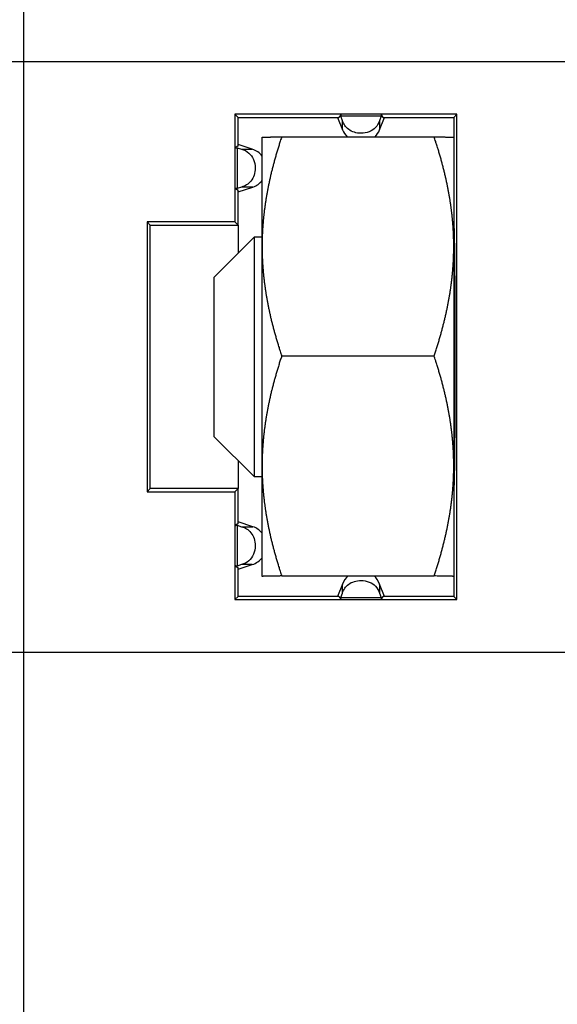
# Model space of a CAD drawing. Extents: x -1 to 415, y -1 to 297.
# Drawn here: x 144 to 151, y 45 to 57 of the extents above; entities that cross this region are included whole.
import ezdxf

# ---------------------------------------------------------------- set-up
doc = ezdxf.new("R2010")
doc.units = 0
doc.layers.get('0').update_dxf_attribs({"linetype": 'CONTINUOUS'})
doc.layers.add('4', color=7, linetype='CONTINUOUS')
doc.styles.get("Standard").update_dxf_attribs({"font": 'monotxt.shx'})
doc.dimstyles.new('DSTYLE2', dxfattribs={"dimtxt": 3, "dimasz": 2.5, "dimexe": 1.5, "dimexo": 1.5, "dimgap": 1.5, "dimtad": 1, "dimrnd": 0.01, "dimzin": 11, "dimcen": 0.09, "dimazin": 3, "dimtfac": 1, "dimtdec": 4, "dimtofl": 0, "dimtmove": 0, "dimatfit": 3, "dimtolj": 1, "dimtzin": 0})

# ---------------------------------------------------------------- blocks, each defined once
blk = doc.blocks.new('_AH1')
at = {"color": 0, "linetype": 'CONTINUOUS'}
for p, q in [((-1, 0.166667), (0, 0)), ((-1, 0.166667), (-1, -0.166667)), ((0, 0), (-1, -0.166667)), ((0, 0), (-1, 0))]:
    blk.add_line(p, q, dxfattribs=at)
blk = doc.blocks.new('*D11795')
at = {"layer": '4', "color": 2, "linetype": 'CONTINUOUS'}
for p, q in [((123.85204, 55.136194), (123.85204, 25.66802)), ((131.25204, 55.136194), (131.25204, 25.66802)), ((119.85204, 27.16802), (131.25204, 27.16802)), ((131.25204, 27.16802), (147.49994, 27.16802))]:
    blk.add_line(p, q, dxfattribs=at)
at = {"layer": '4', "color": 2, "xscale": 2.5, "yscale": 2.5, "zscale": 2.5}
blk.add_blockref('_AH1', (123.85204, 27.16802), dxfattribs=at)
at = {"layer": '4', "color": 2, "xscale": 2.5, "yscale": 2.5, "zscale": 2.5, "rotation": 180}
blk.add_blockref('_AH1', (131.25204, 27.16802), dxfattribs=at)
at = {"layer": '4', "color": 2, "linetype": 'CONTINUOUS'}
blk.add_text('7,4', height=3, rotation=360, dxfattribs=at).set_placement((136.99994, 28.66902))
blk = doc.blocks.new('*D11796')
at = {"layer": '4', "color": 2, "linetype": 'CONTINUOUS'}
for p, q in [((167.9083, 56.636194), (167.9083, 69.965034)), ((125.35204, 56.636194), (169.4083, 56.636194)), ((167.9083, 45.236194), (167.9083, 56.636194)), ((125.35204, 49.236194), (169.4083, 49.236194))]:
    blk.add_line(p, q, dxfattribs=at)
at = {"layer": '4', "color": 2, "xscale": 2.5, "yscale": 2.5, "zscale": 2.5}
for p, rotation in [((167.9083, 56.636194), 270), ((167.9083, 49.236194), 90)]:
    blk.add_blockref('_AH1', p, dxfattribs=dict(at, rotation=rotation))
at = {"layer": '4', "color": 2, "linetype": 'CONTINUOUS'}
blk.add_text('7,4', height=3, rotation=90, dxfattribs=at).set_placement((166.4073, 59.465034))

msp = doc.modelspace()

# ---------------------------------------------------------------- linework, layer by layer
at = {"layer": '4', "color": 250, "linetype": 'CONTINUOUS'}
for p, q in [((144.17081, 39.436194), (144.17081, 66.436194)), ((148.14517, 55.975377), (146.81663, 55.975377)), ((146.81663, 55.975377), (146.81663, 55.550421)), ((146.8559, 55.936106), (146.81663, 55.975377)), ((146.8559, 55.936106), (148.1185, 55.936106)), ((146.8559, 55.578726), (146.8559, 55.936106)), ((148.10224, 55.936106), (148.16281, 55.781372)), ((148.14517, 55.975377), (148.1185, 55.936106)), ((148.14148, 55.949195), (148.14517, 55.975377)), ((148.64886, 55.949195), (148.14148, 55.949195)), ((148.16281, 55.894142), (148.14148, 55.949195)), ((148.64517, 55.975377), (148.14517, 55.975377)), ((148.16281, 55.781372), (148.16281, 55.894142)), ((148.64886, 55.949195), (148.62753, 55.894142)), ((148.62753, 55.781372), (148.6881, 55.936106)), ((148.62753, 55.894142), (148.62753, 55.781372)), ((149.59517, 55.975377), (148.64517, 55.975377)), ((148.64517, 55.975377), (148.64886, 55.949195)), ((148.67184, 55.936106), (148.64517, 55.975377)), ((148.67184, 55.936106), (149.5559, 55.936106)), ((149.5559, 55.936106), (149.59517, 55.975377)), ((149.5559, 55.936106), (149.5559, 55.686209)), ((149.59517, 49.897011), (149.59517, 55.975377)), ((146.8559, 55.578726), (146.81663, 55.550421)), ((146.81663, 55.550421), (146.84281, 55.555492)), ((146.81663, 55.550421), (146.81663, 55.050421)), ((146.84281, 55.555492), (146.84281, 55.04535)), ((146.84281, 55.555492), (146.89806, 55.537583)), ((147.03348, 55.537583), (146.8559, 55.596462)), ((146.89806, 55.537583), (147.03348, 55.537583)), ((146.81663, 55.050421), (146.81663, 54.625465)), ((146.84281, 55.04535), (146.81663, 55.050421)), ((146.81663, 55.050421), (146.8559, 55.022116)), ((146.89806, 55.063259), (146.84281, 55.04535)), ((146.8559, 55.001219), (147.04103, 55.063259)), ((146.8559, 54.586194), (146.8559, 55.022116)), ((147.04103, 55.063259), (146.89806, 55.063259)), ((146.81663, 54.625465), (145.71663, 54.625465)), ((145.71663, 54.625465), (145.71663, 51.246923)), ((145.7559, 54.586194), (145.71663, 54.625465)), ((145.7559, 51.286194), (145.7559, 54.586194)), ((145.7559, 54.586194), (146.8559, 54.586194)), ((146.8559, 54.586194), (146.81663, 54.625465)), ((146.8559, 54.586194), (146.8559, 54.236471)), ((146.8559, 51.636405), (146.8559, 51.286194)), ((145.7559, 51.286194), (145.71663, 51.246923)), ((145.71663, 51.246923), (146.81663, 51.246923)), ((146.8559, 51.286194), (145.7559, 51.286194)), ((146.8559, 51.286194), (146.81663, 51.246923)), ((146.81663, 51.246923), (146.81663, 50.821967)), ((146.8559, 50.850272), (146.8559, 51.286194)), ((146.8559, 50.850272), (146.81663, 50.821967)), ((146.81663, 50.821967), (146.84281, 50.827038)), ((146.81663, 50.821967), (146.81663, 50.321967)), ((146.84281, 50.827038), (146.84281, 50.316897)), ((146.84281, 50.827038), (146.89806, 50.809129)), ((147.04103, 50.809129), (146.8559, 50.87117)), ((146.89806, 50.809129), (147.04103, 50.809129)), ((146.81663, 50.321967), (146.81663, 49.897011)), ((146.84281, 50.316897), (146.81663, 50.321967)), ((146.81663, 50.321967), (146.8559, 50.293663)), ((146.89806, 50.334806), (146.84281, 50.316897)), ((146.8559, 50.275926), (147.03348, 50.334806)), ((147.03348, 50.334806), (146.89806, 50.334806)), ((146.8559, 49.936282), (146.8559, 50.293663)), ((148.16281, 50.091017), (148.10224, 49.936282)), ((148.16281, 49.978247), (148.16281, 50.091017)), ((148.6881, 49.936282), (148.62753, 50.091017)), ((148.62753, 50.091017), (148.62753, 49.978247)), ((149.5559, 50.186214), (149.5559, 49.936282)), ((148.14148, 49.923194), (148.16281, 49.978247)), ((148.62753, 49.978247), (148.64886, 49.923194)), ((146.81663, 49.897011), (146.8559, 49.936282)), ((146.81663, 49.897011), (148.14517, 49.897011)), ((148.1185, 49.936282), (146.8559, 49.936282)), ((148.1185, 49.936282), (148.14517, 49.897011)), ((148.14517, 49.897011), (148.14148, 49.923194)), ((148.14148, 49.923194), (148.64886, 49.923194)), ((148.14517, 49.897011), (148.64517, 49.897011)), ((148.64517, 49.897011), (148.67184, 49.936282)), ((148.64886, 49.923194), (148.64517, 49.897011)), ((148.64517, 49.897011), (149.59517, 49.897011)), ((149.5559, 49.936282), (148.67184, 49.936282)), ((149.5559, 49.936282), (149.59517, 49.897011))]:
    msp.add_line(p, q, dxfattribs=at)
at = {"layer": '4', "color": 253, "linetype": 'CONTINUOUS'}
for p, q in [((147.1559, 54.319868), (147.1559, 55.686194)), ((147.40152, 55.691965), (149.31028, 55.691965)), ((149.5559, 55.686194), (149.5559, 54.319868)), ((147.1559, 51.569886), (147.1559, 54.319868)), ((149.5559, 54.319868), (149.5559, 51.569886)), ((147.40152, 52.947772), (149.31028, 52.947772)), ((147.1559, 50.186213), (147.1559, 51.569886)), ((149.5559, 51.569886), (149.5559, 50.186213)), ((147.40152, 50.192001), (149.31028, 50.192001)), ((147.1559, 50.186194), (147.1559, 50.186213))]:
    msp.add_line(p, q, dxfattribs=at)
at = {"layer": '4', "color": 254, "linetype": 'CONTINUOUS'}
for p, q in [((147.05588, 54.43644), (146.55588, 53.93644)), ((147.05588, 54.43644), (147.05588, 51.43644)), ((147.1559, 54.43644), (147.05588, 54.43644)), ((146.55588, 51.93644), (146.55588, 53.93644)), ((146.55588, 51.93644), (147.05588, 51.43644)), ((147.05588, 51.43644), (147.1559, 51.43644))]:
    msp.add_line(p, q, dxfattribs=at)
at = {"layer": '4', "color": 253, "linetype": 'CONTINUOUS'}
for points in [[(147.40152, 55.691964), (147.39279, 55.665659, 0.001071874), (147.38426, 55.639536, 0.001093454), (147.37591, 55.613604, 0.001109303), (147.36775, 55.58785, 0.001115856), (147.35977, 55.562275, 0.001126108), (147.35197, 55.536869, 0.001136641), (147.34435, 55.511633, 0.001148254), (147.3369, 55.486558, 0.001157587), (147.32963, 55.461644, 0.001168654), (147.32253, 55.436881, 0.001178165), (147.3156, 55.412272, 0.001189174), (147.30884, 55.387807, 0.001198465), (147.30224, 55.363487, 0.001209257), (147.29581, 55.339303, 0.00121841), (147.28954, 55.315257, 0.001228998), (147.28343, 55.291339, 0.001237967), (147.27748, 55.267551, 0.001248318), (147.27168, 55.243884, 0.001257088), (147.26605, 55.22034, 0.001267182), (147.26056, 55.196911, 0.00127573), (147.25524, 55.173596, 0.001285543), (147.25006, 55.150389, 0.001293848), (147.24503, 55.127291, 0.001303356), (147.24015, 55.104294, 0.001311397), (147.23542, 55.081398, 0.001320576), (147.23083, 55.058597, 0.001328332), (147.2264, 55.035892, 0.001337159), (147.2221, 55.013274, 0.001344608), (147.21795, 54.990746, 0.001353059), (147.21394, 54.968299, 0.00136018), (147.21007, 54.945936, 0.001368233), (147.20634, 54.923648, 0.001375008), (147.20275, 54.901437, 0.001382638), (147.19929, 54.879297, 0.001389039), (147.19598, 54.857227, 0.001396234), (147.1928, 54.835222, 0.001402268), (147.18976, 54.813282, 0.001408972), (147.18685, 54.791401, 0.001414526), (147.18407, 54.769579, 0.001420846), (147.18143, 54.747811, 0.001426241), (147.17893, 54.726095, 0.001431697), (147.17655, 54.704429, 0.001435712), (147.17431, 54.682811, 0.001441944), (147.17219, 54.661234, 0.001448808), (147.17021, 54.639698, 0.00144991), (147.16836, 54.618205, 0.001444881), (147.16664, 54.596757, 0.001461468), (147.16504, 54.575319, 0.00149445), (147.16358, 54.553881, 0.001455729), (147.16224, 54.532557, 0.001362009), (147.16104, 54.511386, 0.001505783), (147.15995, 54.489897, 0.001797743), (147.159, 54.46793, 0.001367731), (147.15818, 54.447319, 0.000470832), (147.1575, 54.428696, 0.001931029), (147.15691, 54.404802, 0.003328989), (147.15637, 54.368022, 0.001630281), (147.1559, 54.319869, 0.000864847)], [(147.1559, 55.686174), (147.1559, 55.686175, -0.004600444), (147.1559, 55.686177, -0.004642949), (147.1559, 55.686178, -0.004684479), (147.1559, 55.686179, -0.00472158), (147.1559, 55.686181, -0.004757214), (147.1559, 55.686182, -0.004788396), (147.1559, 55.686183, -0.004817413), (147.1559, 55.686185, -0.004841823), (147.1559, 55.686186, -0.004864154), (147.1559, 55.686187, -0.004882519), (147.1559, 55.686188, -0.004896173), (147.1559, 55.686189, -0.004904034), (147.1559, 55.686191, -0.004914462), (147.1559, 55.686192, -0.004926147), (147.1559, 55.686193, -0.004913), (147.1559, 55.686194, -0.004878471), (147.1559, 55.686195, -0.004912091), (147.1559, 55.686197, -0.004999141), (147.1559, 55.686198, -0.004840609), (147.15591, 55.686199, -0.004502801), (147.15591, 55.6862, -0.004946716), (147.15591, 55.686201, -0.00586034), (147.15591, 55.686202, -0.004415881), (147.15591, 55.686203, -0.00151011), (147.15591, 55.686204, -0.006176427), (147.15591, 55.686205, -0.010458031), (147.15591, 55.686207, -0.005031035), (147.15591, 55.686209, -0.002644704)], [(147.15591, 55.686209), (147.15591, 55.686209), (147.15591, 55.686208), (147.15591, 55.686207), (147.15591, 55.686206), (147.15591, 55.686205), (147.15591, 55.686204), (147.15591, 55.686203), (147.15591, 55.686202), (147.15591, 55.686202), (147.1559, 55.686201), (147.1559, 55.6862), (147.1559, 55.686199), (147.1559, 55.686198), (147.1559, 55.686197), (147.1559, 55.686196, -1), (147.1559, 55.686195), (147.1559, 55.686194), (147.1559, 55.686192)], [(147.15591, 55.686209), (147.15627, 55.686388, -0.15083039), (147.15712, 55.686566, -0.030119394), (147.15848, 55.686744, -0.011905219), (147.16033, 55.686923, -0.006454441), (147.16269, 55.687102, -0.003967151), (147.16555, 55.687281, -0.002720567), (147.16893, 55.687461, -0.001955446), (147.17282, 55.687642, -0.00148833), (147.17722, 55.687823, -0.001158712), (147.18214, 55.688005, -0.000935637), (147.18759, 55.688188, -0.000764301), (147.19357, 55.688372, -0.000640486), (147.20009, 55.688557, -0.000541006), (147.20714, 55.688743, -0.00046649), (147.21475, 55.68893, -0.000401729), (147.22291, 55.689119, -0.000350365), (147.23163, 55.689309, -0.000310998), (147.24094, 55.689501, -0.000282523), (147.25086, 55.689694, -0.000243502), (147.2613, 55.689889, -0.000204877), (147.27226, 55.690084, -0.000206013), (147.28408, 55.690285, -0.000222048), (147.29695, 55.690493, -0.000148934), (147.30938, 55.690689, -0.000044392), (147.32092, 55.690868, -0.000193588), (147.3373, 55.691103, -0.000281903), (147.36457, 55.691474, -0.000117805), (147.40152, 55.691964, -0.000057988)], [(149.31027, 55.691964), (149.3274, 55.691745, -0.000091565), (149.34382, 55.691528, -0.000100226), (149.3595, 55.691314, -0.00010927), (149.37449, 55.691103, -0.000117193), (149.38878, 55.690895, -0.000127092), (149.40241, 55.690689, -0.000138003), (149.41537, 55.690486, -0.000150989), (149.42771, 55.690285, -0.000164683), (149.4394, 55.690086, -0.000181339), (149.45049, 55.689889, -0.000199458), (149.46097, 55.689694, -0.000221537), (149.47086, 55.689501, -0.000245764), (149.48016, 55.689309, -0.000276107), (149.48889, 55.689119, -0.000310633), (149.49705, 55.68893, -0.000352678), (149.50466, 55.688743, -0.00039931), (149.51171, 55.688557, -0.000465921), (149.51823, 55.688372, -0.000553168), (149.52421, 55.688188, -0.000638791), (149.52966, 55.688005, -0.000706705), (149.53457, 55.687824, -0.000943711), (149.53899, 55.687642, -0.001431125), (149.54289, 55.687456, -0.001452802), (149.54625, 55.687281, -0.000594182), (149.54904, 55.687124, -0.00287115), (149.55148, 55.686923, -0.010418942), (149.55377, 55.686614, -0.013571535), (149.55589, 55.686209, -0.01423698)], [(149.55589, 54.319869), (149.55583, 54.341095, 0.001484866), (149.55564, 54.362325, 0.001483784), (149.55532, 54.38356, 0.001483176), (149.55488, 54.404802, 0.001482459), (149.55431, 54.426054, 0.001481204), (149.55361, 54.447319, 0.001479909), (149.55279, 54.468599, 0.001478122), (149.55184, 54.489897, 0.001476279), (149.55075, 54.511216, 0.001473866), (149.54955, 54.532557, 0.001471529), (149.54821, 54.553924, 0.001468542), (149.54675, 54.575319, 0.001465694), (149.54515, 54.596746, 0.001462126), (149.54343, 54.618205, 0.001458787), (149.54158, 54.6397, 0.001454656), (149.5396, 54.661234, 0.001450833), (149.53749, 54.68281, 0.00144615), (149.53524, 54.704429, 0.001441857), (149.53287, 54.726096, 0.001436638), (149.53036, 54.747811, 0.001431889), (149.52772, 54.769579, 0.001426149), (149.52495, 54.791401, 0.001420961), (149.52204, 54.813282, 0.001414718), (149.51899, 54.835222, 0.001409106), (149.51581, 54.857227, 0.001402379), (149.5125, 54.879297, 0.001396361), (149.50905, 54.901437, 0.001389171), (149.50546, 54.923648, 0.001382765), (149.50173, 54.945936, 0.001375132), (149.49786, 54.968299, 0.001368357), (149.49385, 54.990746, 0.001360304), (149.48969, 55.013274, 0.001353183), (149.4854, 55.035892, 0.001344729), (149.48096, 55.058597, 0.001337275), (149.47637, 55.081398, 0.001328453), (149.47164, 55.104294, 0.001320712), (149.46676, 55.127291, 0.00131151), (149.46174, 55.150389, 0.001303411), (149.45656, 55.173596, 0.00129398), (149.45123, 55.196911, 0.001285872), (149.44574, 55.220341, 0.001275782), (149.44011, 55.243884, 0.001266549), (149.43431, 55.26755, 0.001257413), (149.42837, 55.291339, 0.001250975), (149.42225, 55.31526, 0.001237327), (149.41599, 55.339303, 0.001220559), (149.40956, 55.363474, 0.001221102), (149.40296, 55.387807, 0.001237318), (149.39617, 55.412326, 0.001189819), (149.38926, 55.436881, 0.001100164), (149.38223, 55.461434, 0.001207961), (149.37489, 55.486558, 0.001432206), (149.36717, 55.51246, 0.001067419), (149.35982, 55.536869, 0.000348512), (149.3531, 55.559012, 0.001504544), (149.34404, 55.58785, 0.002541624), (149.32956, 55.632793, 0.001209353), (149.31027, 55.691964, 0.0006308)], [(149.55589, 55.686209), (149.55589, 55.686208, -0.00722864), (149.55589, 55.686207, -0.007246329), (149.55589, 55.686206, -0.007252225), (149.55589, 55.686205, -0.007245792), (149.55589, 55.686204, -0.007226644), (149.55589, 55.686203, -0.007196487), (149.55589, 55.686202, -0.007152893), (149.5559, 55.686201, -0.007099741), (149.5559, 55.6862, -0.007034056), (149.5559, 55.686199, -0.006961608), (149.5559, 55.686198, -0.006873995), (149.5559, 55.686197, -0.006779173), (149.5559, 55.686195, -0.006680713), (149.5559, 55.686194, -0.006586087), (149.5559, 55.686193, -0.006452512), (149.5559, 55.686192, -0.006296565), (149.5559, 55.686191, -0.006224042), (149.5559, 55.686189, -0.00621956), (149.5559, 55.686188, -0.005907206), (149.5559, 55.686187, -0.005398908), (149.5559, 55.686186, -0.005823706), (149.5559, 55.686185, -0.006757023), (149.55589, 55.686183, -0.004981497), (149.55589, 55.686182, -0.00168437), (149.55589, 55.686181, -0.006818147), (149.55589, 55.686179, -0.011137645), (149.55589, 55.686177, -0.005194495), (149.55589, 55.686174, -0.002692872)], [(147.1559, 54.319869), (147.15596, 54.298643, 0.001484727), (147.15615, 54.277413, 0.001483644), (147.15647, 54.256178, 0.001483037), (147.15691, 54.234936, 0.00148232), (147.15748, 54.213684, 0.001481066), (147.15818, 54.192419, 0.00147977), (147.159, 54.171139, 0.001477983), (147.15995, 54.149841, 0.001476141), (147.16104, 54.128522, 0.001473728), (147.16224, 54.107181, 0.001471392), (147.16358, 54.085813, 0.001468405), (147.16504, 54.064418, 0.001465558), (147.16664, 54.042992, 0.001461991), (147.16836, 54.021533, 0.001458652), (147.17021, 54.000037, 0.001454522), (147.17219, 53.978504, 0.0014507), (147.17431, 53.956928, 0.001446017), (147.17655, 53.935309, 0.001441725), (147.17893, 53.913642, 0.001436507), (147.18143, 53.891927, 0.001431759), (147.18407, 53.870159, 0.00142602), (147.18685, 53.848336, 0.001420832), (147.18976, 53.826455, 0.00141459), (147.1928, 53.804515, 0.001408979), (147.19598, 53.78251, 0.001402254), (147.19929, 53.76044, 0.001396236), (147.20275, 53.7383, 0.001389047), (147.20634, 53.716089, 0.001382642), (147.21007, 53.693802, 0.001375011), (147.21394, 53.671438, 0.001368237), (147.21795, 53.648992, 0.001360185), (147.2221, 53.626463, 0.001353065), (147.2264, 53.603846, 0.001344613), (147.23083, 53.58114, 0.001337159), (147.23542, 53.558339, 0.001328339), (147.24015, 53.535444, 0.0013206), (147.24503, 53.512446, 0.001311398), (147.25006, 53.489348, 0.001303301), (147.25524, 53.466141, 0.001293872), (147.26056, 53.442827, 0.001285765), (147.26605, 53.419397, 0.001275676), (147.27168, 53.395853, 0.001266444), (147.27748, 53.372187, 0.001257309), (147.28343, 53.348399, 0.001250872), (147.28954, 53.324477, 0.001237226), (147.29581, 53.300434, 0.00122046), (147.30224, 53.276264, 0.001221004), (147.30884, 53.251931, 0.001237219), (147.31562, 53.227412, 0.001189725), (147.32253, 53.202857, 0.001100077), (147.32956, 53.178304, 0.001207866), (147.3369, 53.15318, 0.001432094), (147.34462, 53.127278, 0.001067336), (147.35197, 53.102869, 0.000348485), (147.35869, 53.080726, 0.001504428), (147.36775, 53.051888, 0.002541431), (147.38223, 53.006946, 0.001209263), (147.40152, 52.947774, 0.000630753)], [(149.31027, 52.947774), (149.31899, 52.97408, 0.001071971), (149.32753, 53.000202, 0.001093554), (149.33588, 53.026134, 0.001109404), (149.34404, 53.051888, 0.001115958), (149.35202, 53.077463, 0.001126211), (149.35982, 53.102869, 0.001136745), (149.36744, 53.128105, 0.00114836), (149.37489, 53.15318, 0.001157694), (149.38216, 53.178094, 0.001168762), (149.38926, 53.202857, 0.001178274), (149.39619, 53.227465, 0.001189284), (149.40296, 53.251931, 0.001198576), (149.40955, 53.27625, 0.001209369), (149.41599, 53.300434, 0.001218524), (149.42225, 53.324481, 0.001229113), (149.42837, 53.348399, 0.001238082), (149.43431, 53.372186, 0.001248435), (149.44011, 53.395853, 0.001257206), (149.44574, 53.419397, 0.001267301), (149.45123, 53.442827, 0.00127585), (149.45656, 53.466141, 0.001285664), (149.46174, 53.489348, 0.00129397), (149.46676, 53.512446, 0.001303479), (149.47164, 53.535444, 0.001311521), (149.47637, 53.558339, 0.001320701), (149.48096, 53.58114, 0.001328457), (149.4854, 53.603846, 0.001337285), (149.48969, 53.626463, 0.001344734), (149.49385, 53.648992, 0.001353187), (149.49786, 53.671438, 0.001360308), (149.50173, 53.693802, 0.001368362), (149.50546, 53.716089, 0.001375137), (149.50905, 53.7383, 0.001382768), (149.5125, 53.76044, 0.00138917), (149.51581, 53.78251, 0.001396365), (149.51899, 53.804515, 0.001402399), (149.52204, 53.826455, 0.001409104), (149.52495, 53.848336, 0.001414659), (149.52772, 53.870159, 0.001420979), (149.53036, 53.891927, 0.001426374), (149.53287, 53.913642, 0.001431831), (149.53524, 53.935309, 0.001435845), (149.53749, 53.956927, 0.001442078), (149.5396, 53.978504, 0.001448942), (149.54158, 54.00004, 0.001450043), (149.54343, 54.021533, 0.001445014), (149.54515, 54.042981, 0.001461602), (149.54675, 54.064418, 0.001494587), (149.54821, 54.085856, 0.001455862), (149.54955, 54.107181, 0.001362133), (149.55075, 54.128352, 0.00150592), (149.55184, 54.149841, 0.001797906), (149.55279, 54.171808, 0.001367855), (149.55361, 54.192419, 0.000470875), (149.55429, 54.211042, 0.001931202), (149.55488, 54.234936, 0.003329285), (149.55541, 54.271717, 0.001630425), (149.55589, 54.319869, 0.000864924)], [(147.40152, 52.947774), (147.39279, 52.921358, 0.001068247), (147.38426, 52.895125, 0.001089732), (147.37591, 52.869083, 0.001105502), (147.36775, 52.84322, 0.001112009), (147.35977, 52.817538, 0.001122201), (147.35197, 52.792024, 0.001132673), (147.34435, 52.766682, 0.001144222), (147.3369, 52.7415, 0.001153497), (147.32963, 52.716481, 0.001164501), (147.32253, 52.691614, 0.001173953), (147.3156, 52.666902, 0.001184898), (147.30884, 52.642333, 0.001194131), (147.30224, 52.61791, 0.001204859), (147.29581, 52.593624, 0.001213955), (147.28954, 52.569477, 0.001224479), (147.28343, 52.545458, 0.00123339), (147.27748, 52.521569, 0.001243679), (147.27168, 52.497803, 0.001252392), (147.26605, 52.474159, 0.001262424), (147.26056, 52.45063, 0.001270916), (147.25524, 52.427218, 0.001280667), (147.25006, 52.403913, 0.001288917), (147.24503, 52.380717, 0.001298365), (147.24015, 52.357623, 0.001306352), (147.23542, 52.334631, 0.001315473), (147.23083, 52.311733, 0.001323176), (147.2264, 52.288932, 0.001331945), (147.2221, 52.266219, 0.001339344), (147.21795, 52.243595, 0.001347739), (147.21394, 52.221054, 0.001354811), (147.21007, 52.198596, 0.001362811), (147.20634, 52.176215, 0.001369539), (147.20275, 52.15391, 0.001377118), (147.19929, 52.131677, 0.001383474), (147.19598, 52.109514, 0.001390621), (147.1928, 52.087416, 0.001396612), (147.18976, 52.065383, 0.00140327), (147.18685, 52.04341, 0.001408785), (147.18407, 52.021496, 0.001415062), (147.18143, 51.999635, 0.001420418), (147.17893, 51.977829, 0.001425837), (147.17655, 51.956071, 0.00142982), (147.17431, 51.934361, 0.001436012), (147.17219, 51.912694, 0.001442834), (147.17021, 51.891066, 0.001443918), (147.16836, 51.869483, 0.001438899), (147.16664, 51.847944, 0.001455405), (147.16504, 51.826417, 0.00148824), (147.16358, 51.804888, 0.00144967), (147.16224, 51.783474, 0.001356331), (147.16104, 51.762213, 0.001499498), (147.15995, 51.740634, 0.001790229), (147.159, 51.718574, 0.001362008), (147.15818, 51.697876, 0.000468861), (147.1575, 51.679175, 0.00192294), (147.15691, 51.65518, 0.003315025), (147.15637, 51.618245, 0.001623438), (147.1559, 51.569889, 0.000861217)], [(149.55589, 51.569889), (149.55583, 51.591204, 0.001478632), (149.55564, 51.612524, 0.001477554), (149.55532, 51.633849, 0.001476951), (149.55488, 51.65518, 0.001476239), (149.55431, 51.676522, 0.001474993), (149.55361, 51.697876, 0.001473707), (149.55279, 51.719247, 0.001471932), (149.55184, 51.740634, 0.001470102), (149.55075, 51.762043, 0.001467706), (149.54955, 51.783474, 0.001465387), (149.54821, 51.804931, 0.00146242), (149.54675, 51.826417, 0.001459593), (149.54515, 51.847933, 0.00145605), (149.54343, 51.869483, 0.001452736), (149.54158, 51.891069, 0.001448633), (149.5396, 51.912694, 0.001444838), (149.53749, 51.934361, 0.001440187), (149.53524, 51.956071, 0.001435926), (149.53287, 51.977829, 0.001430742), (149.53036, 51.999635, 0.001426028), (149.52772, 52.021496, 0.001420327), (149.52495, 52.04341, 0.001415176), (149.52204, 52.065383, 0.001408976), (149.51899, 52.087416, 0.001403403), (149.51581, 52.109514, 0.001396723), (149.5125, 52.131677, 0.001390747), (149.50905, 52.15391, 0.001383605), (149.50546, 52.176215, 0.001377244), (149.50173, 52.198596, 0.001369662), (149.49786, 52.221054, 0.001362935), (149.49385, 52.243595, 0.001354935), (149.48969, 52.266219, 0.001347863), (149.4854, 52.288932, 0.001339464), (149.48096, 52.311733, 0.001332061), (149.47637, 52.334631, 0.001323296), (149.47164, 52.357623, 0.001315608), (149.46676, 52.380717, 0.001306464), (149.46174, 52.403913, 0.00129842), (149.45656, 52.427218, 0.001289049), (149.45123, 52.45063, 0.001280995), (149.44574, 52.474159, 0.001270968), (149.44011, 52.497803, 0.001261792), (149.43431, 52.521568, 0.001252715), (149.42837, 52.545458, 0.001246325), (149.42225, 52.56948, 0.001232753), (149.41599, 52.593624, 0.001216071), (149.40956, 52.617897, 0.001216637), (149.40296, 52.642333, 0.001232819), (149.39617, 52.666955, 0.001185517), (149.38926, 52.691614, 0.001096207), (149.38223, 52.716271, 0.001203641), (149.37489, 52.7415, 0.001427117), (149.36717, 52.767512, 0.001063653), (149.35982, 52.792024, 0.000347287), (149.3531, 52.814261, 0.001499272), (149.34404, 52.84322, 0.002532824), (149.32956, 52.888353, 0.001205211), (149.31027, 52.947774, 0.00062865)], [(147.1559, 51.569889), (147.15596, 51.548574, 0.001478486), (147.15615, 51.527254, 0.001477408), (147.15647, 51.505929, 0.001476806), (147.15691, 51.484598, 0.001476095), (147.15748, 51.463256, 0.001474849), (147.15818, 51.441901, 0.001473564), (147.159, 51.420531, 0.00147179), (147.15995, 51.399143, 0.001469961), (147.16104, 51.377734, 0.001467566), (147.16224, 51.356303, 0.001465248), (147.16358, 51.334845, 0.001462282), (147.16504, 51.31336, 0.001459456), (147.16664, 51.291843, 0.001455914), (147.16836, 51.270294, 0.001452601), (147.17021, 51.248707, 0.001448499), (147.17219, 51.227083, 0.001444705), (147.17431, 51.205416, 0.001440056), (147.17655, 51.183705, 0.001435796), (147.17893, 51.161947, 0.001430613), (147.18143, 51.140141, 0.0014259), (147.18407, 51.11828, 0.001420201), (147.18685, 51.096366, 0.001415051), (147.18976, 51.074393, 0.001408852), (147.1928, 51.05236, 0.001403281), (147.19598, 51.030262, 0.001396602), (147.19929, 51.008099, 0.001390628), (147.20275, 50.985865, 0.001383488), (147.20634, 50.963561, 0.001377128), (147.21007, 50.941179, 0.001369548), (147.21394, 50.918721, 0.001362822), (147.21795, 50.89618, 0.001354823), (147.2221, 50.873557, 0.001347753), (147.2264, 50.850844, 0.001339356), (147.23083, 50.828042, 0.001331954), (147.23542, 50.805145, 0.001323191), (147.24015, 50.782153, 0.001315504), (147.24503, 50.759059, 0.001306363), (147.25006, 50.735863, 0.001298319), (147.25524, 50.712558, 0.00128895), (147.26056, 50.689145, 0.001280898), (147.26605, 50.665617, 0.001270872), (147.27168, 50.641973, 0.001261699), (147.27748, 50.618208, 0.001252623), (147.28343, 50.594319, 0.001246234), (147.28954, 50.570296, 0.001232664), (147.29581, 50.546152, 0.001215984), (147.30224, 50.52188, 0.001216551), (147.30884, 50.497444, 0.001232733), (147.31562, 50.472822, 0.001185436), (147.32253, 50.448163, 0.001096132), (147.32956, 50.423506, 0.00120356), (147.3369, 50.398277, 0.001427022), (147.34462, 50.372265, 0.001063583), (147.35197, 50.347753, 0.000347264), (147.35869, 50.325516, 0.001499174), (147.36775, 50.296557, 0.002532663), (147.38223, 50.251425, 0.001205136), (147.40152, 50.192004, 0.000628611)], [(149.31027, 50.192004), (149.31899, 50.21842, 0.001068358), (149.32753, 50.244653, 0.001089845), (149.33588, 50.270695, 0.001105617), (149.34404, 50.296557, 0.001112125), (149.35202, 50.32224, 0.001122317), (149.35982, 50.347753, 0.001132791), (149.36744, 50.373095, 0.001144341), (149.37489, 50.398277, 0.001153617), (149.38216, 50.423296, 0.001164622), (149.38926, 50.448163, 0.001174075), (149.39619, 50.472875, 0.001185021), (149.40296, 50.497444, 0.001194255), (149.40955, 50.521866, 0.001204983), (149.41599, 50.546152, 0.00121408), (149.42225, 50.5703, 0.001224605), (149.42837, 50.594319, 0.001233517), (149.43431, 50.618207, 0.001243806), (149.44011, 50.641973, 0.00125252), (149.44574, 50.665617, 0.001262553), (149.45123, 50.689145, 0.001271045), (149.45656, 50.712558, 0.001280797), (149.46174, 50.735863, 0.001289048), (149.46676, 50.759059, 0.001298497), (149.47164, 50.782153, 0.001306484), (149.47637, 50.805145, 0.001315605), (149.48096, 50.828042, 0.001323309), (149.4854, 50.850844, 0.001332079), (149.48969, 50.873557, 0.001339477), (149.49385, 50.89618, 0.001347874), (149.49786, 50.918721, 0.001354946), (149.50173, 50.941179, 0.001362946), (149.50546, 50.963561, 0.001369674), (149.50905, 50.985865, 0.001377253), (149.5125, 51.008099, 0.001383609), (149.51581, 51.030262, 0.001390756), (149.51899, 51.05236, 0.001396747), (149.52204, 51.074393, 0.001403406), (149.52495, 51.096366, 0.00140892), (149.52772, 51.11828, 0.001415197), (149.53036, 51.140141, 0.001420553), (149.53287, 51.161947, 0.001425972), (149.53524, 51.183705, 0.001429954), (149.53749, 51.205415, 0.001436146), (149.5396, 51.227083, 0.001442969), (149.54158, 51.24871, 0.001444052), (149.54343, 51.270294, 0.001439031), (149.54515, 51.291832, 0.001455538), (149.54675, 51.31336, 0.001488375), (149.54821, 51.334889, 0.0014498), (149.54955, 51.356303, 0.001356453), (149.55075, 51.377564, 0.001499632), (149.55184, 51.399143, 0.001790387), (149.55279, 51.421203, 0.001362127), (149.55361, 51.441901, 0.000468902), (149.55429, 51.460602, 0.001923107), (149.55488, 51.484598, 0.003315308), (149.55541, 51.521533, 0.001623574), (149.55589, 51.569889, 0.000861289)], [(147.40152, 50.192004), (147.38427, 50.191783, 0.00009205), (147.36775, 50.191565, 0.000100818), (147.35197, 50.191349, 0.000109984), (147.3369, 50.191137, 0.000118022), (147.32254, 50.190927, 0.000128072), (147.30884, 50.19072, 0.000139159), (147.29581, 50.190515, 0.000152369), (147.28343, 50.190313, 0.000166316), (147.27169, 50.190112, 0.000183297), (147.26056, 50.189914, 0.000201797), (147.25006, 50.189718, 0.00022437), (147.24015, 50.189523, 0.000249183), (147.23084, 50.18933, 0.000280309), (147.2221, 50.189139, 0.000315798), (147.21394, 50.188949, 0.000359124), (147.20634, 50.188761, 0.000407323), (147.1993, 50.188574, 0.00047627), (147.1928, 50.188388, 0.000566803), (147.18685, 50.188203, 0.000656435), (147.18143, 50.188019, 0.000728483), (147.17656, 50.187837, 0.000976599), (147.17219, 50.187654, 0.001489232), (147.16835, 50.187467, 0.001523039), (147.16504, 50.187291, 0.000625634), (147.16231, 50.187133, 0.003041583), (147.15995, 50.186931, 0.011385771), (147.15781, 50.18662, 0.015781401), (147.1559, 50.186214, 0.017672431)], [(149.55589, 50.186214), (149.55563, 50.186393, 0.25594634), (149.55488, 50.186572, 0.038454989), (149.55361, 50.186751, 0.01380497), (149.55184, 50.186931, 0.007174503), (149.54954, 50.187111, 0.004300354), (149.54675, 50.187291, 0.002903609), (149.54343, 50.187472, 0.002063563), (149.5396, 50.187654, 0.001558089), (149.53524, 50.187836, 0.001205286), (149.53036, 50.188019, 0.000968517), (149.52494, 50.188203, 0.000787915), (149.51899, 50.188388, 0.000658118), (149.5125, 50.188574, 0.000554311), (149.50546, 50.188761, 0.00047684), (149.49785, 50.188949, 0.000409774), (149.48969, 50.189139, 0.000356751), (149.48096, 50.18933, 0.000316156), (149.47164, 50.189523, 0.000286809), (149.4617, 50.189718, 0.000246869), (149.45123, 50.189914, 0.000207483), (149.44024, 50.190111, 0.000208434), (149.42837, 50.190313, 0.000224433), (149.41545, 50.190522, 0.00015037), (149.40296, 50.19072, 0.000044773), (149.39136, 50.1909, 0.000195312), (149.37489, 50.191137, 0.000284021), (149.34745, 50.19151, 0.000118551), (149.31027, 50.192004, 0.000058326)], [(147.1559, 50.186214), (147.1559, 50.186213, 0.00463077), (147.1559, 50.186211, 0.00466168), (147.1559, 50.18621, 0.004690815), (147.1559, 50.186209, 0.004715736), (147.1559, 50.186208, 0.004738456), (147.1559, 50.186206, 0.004757076), (147.1559, 50.186205, 0.004772872), (147.1559, 50.186204, 0.004784536), (147.1559, 50.186203, 0.004793574), (147.1559, 50.186201, 0.00479922), (147.1559, 50.1862, 0.004799774), (147.1559, 50.186199, 0.004795269), (147.1559, 50.186198, 0.004792918), (147.1559, 50.186197, 0.004792425), (147.1559, 50.186195, 0.004767531), (147.1559, 50.186194, 0.004722802), (147.1559, 50.186193, 0.004743885), (147.1559, 50.186192, 0.004816874), (147.1559, 50.186191, 0.004653266), (147.15591, 50.18619, 0.004319663), (147.15591, 50.186188, 0.004735795), (147.15591, 50.186187, 0.005597865), (147.15591, 50.186186, 0.004208584), (147.15591, 50.186185, 0.001437593), (147.15591, 50.186184, 0.005873861), (147.15591, 50.186183, 0.009912471), (147.15591, 50.186181, 0.004755811), (147.15591, 50.186179, 0.002497173)]]:
    msp.add_lwpolyline(points, format="xyb", dxfattribs=at)
for points in [[(149.55589, 55.686192), (149.55589, 55.686193), (149.55589, 55.686194), (149.55589, 55.686194), (149.55589, 55.686195), (149.55589, 55.686196), (149.55589, 55.686197), (149.55589, 55.686198), (149.55589, 55.686199), (149.55589, 55.6862), (149.55589, 55.686201), (149.55589, 55.686202), (149.55589, 55.686202), (149.55589, 55.686203), (149.55589, 55.686204), (149.55589, 55.686205), (149.55589, 55.686206), (149.55589, 55.686207), (149.55589, 55.686209)], [(147.1559, 50.186196), (147.1559, 50.186195), (147.1559, 50.186195), (147.1559, 50.186194), (147.1559, 50.186193), (147.1559, 50.186192), (147.1559, 50.186191), (147.1559, 50.18619), (147.1559, 50.186189), (147.1559, 50.186188), (147.1559, 50.186188), (147.15591, 50.186187), (147.15591, 50.186186), (147.15591, 50.186185), (147.15591, 50.186184), (147.15591, 50.186183), (147.15591, 50.186182), (147.15591, 50.186181), (147.15591, 50.186179)]]:
    msp.add_lwpolyline(points, dxfattribs=at)
at = {"layer": '4', "color": 250, "linetype": 'CONTINUOUS'}
msp.add_lwpolyline([(149.55589, 54.586196), (149.55657, 54.584271, -0.16045269), (149.55724, 54.579019, -0.021405408), (149.55789, 54.570274, -0.007522047), (149.55853, 54.558368, -0.003797191), (149.55915, 54.543409, -0.00228313), (149.55976, 54.525713, -0.001547235), (149.56035, 54.50536, -0.00111382), (149.56092, 54.482643, -0.000843437), (149.56147, 54.457672, -0.000659056), (149.562, 54.43079, -0.000530131), (149.56251, 54.402137, -0.000441838), (149.563, 54.371753, -0.000369113), (149.56347, 54.339392, -0.000323218), (149.56394, 54.304597, -0.000291148), (149.56441, 54.266734, -0.000257497), (149.56488, 54.22589, -0.000239842), (149.56534, 54.181992, -0.000220726), (149.56579, 54.135119, -0.000204589), (149.56623, 54.085093, -0.000188775), (149.56666, 54.032043, -0.000177912), (149.56708, 53.975866, -0.000166425), (149.56748, 53.916729, -0.000157939), (149.56786, 53.854568, -0.000149087), (149.56822, 53.789598, -0.000142775), (149.56856, 53.721815, -0.000136085), (149.56888, 53.651476, -0.000131327), (149.56916, 53.57864, -0.000126305), (149.56942, 53.503603, -0.000122812), (149.56965, 53.426492, -0.000119167), (149.56984, 53.347632, -0.000116709), (149.57001, 53.267213, -0.000114234), (149.57013, 53.185578, -0.000112668), (149.57022, 53.102975, -0.000111232), (149.57028, 53.019749, -0.00011047), (149.5703, 52.936194, -0.000109999), (149.57028, 52.85264, -0.000109999), (149.57022, 52.769413, -0.00011047), (149.57013, 52.686811, -0.000111232), (149.57001, 52.605176, -0.000112668), (149.56984, 52.524757, -0.000114234), (149.56965, 52.445896, -0.000116709), (149.56942, 52.368785, -0.000119167), (149.56916, 52.293748, -0.000122812), (149.56888, 52.220913, -0.000126305), (149.56856, 52.150573, -0.000131327), (149.56822, 52.08279, -0.000136086), (149.56786, 52.01782, -0.000142774), (149.56748, 51.95566, -0.000149082), (149.56708, 51.896523, -0.00015794), (149.56666, 51.840345, -0.000166448), (149.56623, 51.787296, -0.000177908), (149.56579, 51.73727, -0.000188671), (149.56534, 51.690397, -0.000204608), (149.56488, 51.646499, -0.000221191), (149.56441, 51.605654, -0.000239763), (149.56394, 51.567791, -0.000255386), (149.56347, 51.532998, -0.000291493), (149.563, 51.500636, -0.000332801), (149.56251, 51.470244, -0.000367343), (149.562, 51.441599, -0.000399908), (149.56147, 51.414744, -0.000537719), (149.56092, 51.389746, -0.000844715), (149.56033, 51.366922, -0.000814786), (149.55976, 51.346676, -0.000232557), (149.55924, 51.329402, -0.001659465), (149.55853, 51.31402, -0.006400492), (149.5574, 51.299583, -0.008522711), (149.55589, 51.286192, -0.008798734)], format="xyb", dxfattribs=at)
for points, knots in [([(148.62753, 55.894141), (148.61576, 55.863763), (148.57975, 55.783766), (148.41103, 55.713046), (148.21998, 55.774023), (148.17856, 55.853488), (148.16281, 55.894141)], [0, 0, 0, 0, 0.000133754, 0.0003486177, 0.000521055, 0.0006978039, 0.0006978039, 0.0006978039, 0.0006978039]), ([(146.89806, 55.537591), (146.93059, 55.52704), (147.01647, 55.494033), (147.09682, 55.317748), (147.02639, 55.116299), (146.94154, 55.077352), (146.89806, 55.063262)], [0, 0, 0, 0, 0.000141703, 0.0003694744, 0.0005515923, 0.0007386187, 0.0007386187, 0.0007386187, 0.0007386187]), ([(146.89806, 50.809126), (146.94154, 50.795036), (147.02658, 50.755995), (147.09681, 50.554987), (147.01626, 50.378258), (146.93059, 50.34535), (146.89806, 50.334797)], [0, 0, 0, 0, 0.0001870216, 0.0003692799, 0.0005968266, 0.0007385493, 0.0007385493, 0.0007385493, 0.0007385493]), ([(148.16281, 49.978247), (148.17856, 50.018902), (148.22005, 50.098504), (148.41079, 50.159336), (148.57983, 50.088484), (148.61576, 50.00863), (148.62753, 49.978247)], [0, 0, 0, 0, 0.0001767454, 0.0003492792, 0.0005639956, 0.000697765, 0.000697765, 0.000697765, 0.000697765])]:
    msp.add_open_spline(points, degree=3, knots=knots, dxfattribs=at)
for points in [[(148.16281, 55.781375), (148.17639, 55.746662), (148.19557, 55.716365), (148.22016, 55.691965)], [(147.04103, 55.063262), (147.09074, 55.079916), (147.12883, 55.108252), (147.1559, 55.143098)], [(147.03347, 50.334797), (147.08656, 50.352408), (147.1273, 50.383021), (147.1559, 50.420743)], [(148.62753, 50.091013), (148.61171, 50.131448), (148.5883, 50.16589), (148.55757, 50.192001)]]:
    msp.add_open_spline(points, degree=3, dxfattribs=at)
at = {"layer": '4', "color": 250, "linetype": 'CONTINUOUS', "extrusion": (0.000513896, 0.000513896, 0.000513896)}
msp.add_open_spline([(148.57043, 55.691965), (148.59489, 55.716381), (148.61396, 55.746689), (148.62753, 55.781375)], degree=3, dxfattribs=at)
at = {"layer": '4', "color": 250, "linetype": 'CONTINUOUS', "extrusion": (0.000520158, 0.000520158, 0.000520158)}
msp.add_open_spline([(147.1559, 55.451645), (147.1273, 55.489367), (147.08656, 55.519981), (147.03347, 55.537591)], degree=3, dxfattribs=at)
at = {"layer": '4', "color": 250, "linetype": 'CONTINUOUS', "extrusion": (0.000531203, 0.000531203, 0.000531203)}
msp.add_open_spline([(147.1559, 50.729291), (147.12883, 50.764137), (147.09074, 50.792473), (147.04103, 50.809126)], degree=3, dxfattribs=at)
at = {"layer": '4', "color": 250, "linetype": 'CONTINUOUS', "extrusion": (0.000495111, 0.000495111, 0.000495111)}
msp.add_open_spline([(148.23244, 50.192001), (148.20188, 50.165871), (148.17862, 50.131411), (148.16281, 50.091013)], degree=3, dxfattribs=at)

# ---------------------------------------------------------------- dimensions: what is measured, and where the dimension line sits
at = {"layer": '4', "color": 2, "linetype": 'CONTINUOUS'}
for base, p1, angle, picture, middle in [((167.9083, 56.636194), (123.85204, 49.236194), 90, '*D11796', (164.9073, 63.965034)), ((123.85204, 27.16802), (131.25204, 56.636194), 180, '*D11795', (141.49994, 30.16902))]:
    dim = msp.add_linear_dim(base=base, p1=p1, p2=(123.85204, 56.636194), angle=angle, dimstyle='DSTYLE2', override={"dimblk": '_AH1', "dimsah": 0}, dxfattribs=at)
    dim.commit()
    dim.dimension.update_dxf_attribs({"geometry": picture, "text_midpoint": middle, "dimtype": 129})

doc.saveas('drawing.dxf')
